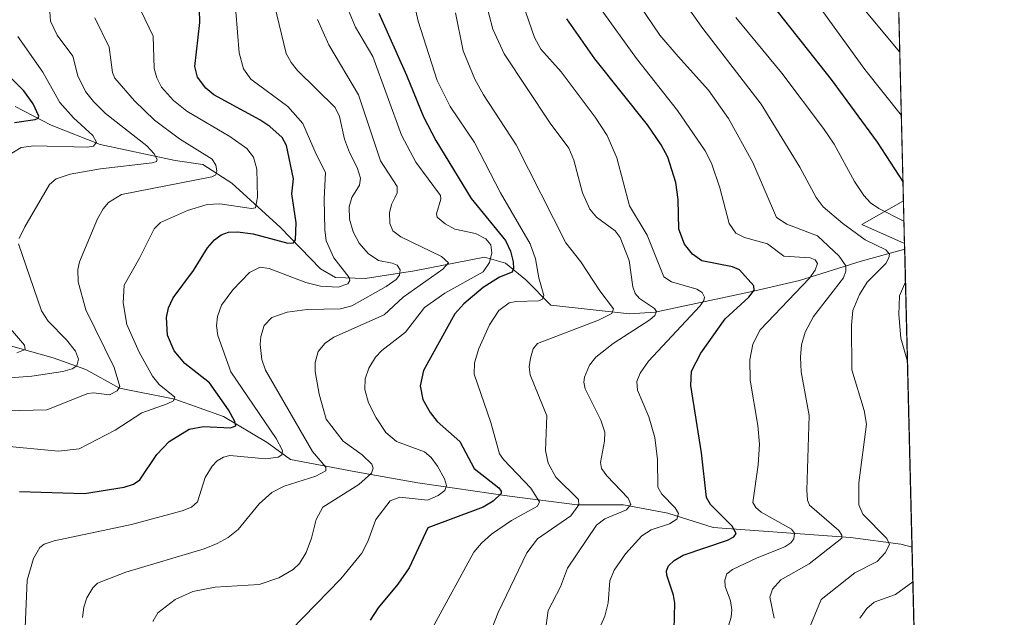
# Model space of a CAD drawing. Units: metres. Extents: x 664827 to 668282, y 4755855 to 4758235.
# Drawn here: x 668066 to 668282, y 4756751 to 4756882 of the extents above; entities that cross this region are included whole.
import ezdxf

# ---------------------------------------------------------------- set-up
doc = ezdxf.new("R2010")
doc.units = ezdxf.units.M
doc.header["$MEASUREMENT"] = 0
for name, color, linetype, lineweight in [('Comarca CxS', 21, 'Continuous', 0), ('Comunidad Autónoma CxS', 142, 'Continuous', 0), ('Corriente natural lineal', 142, 'Continuous', 13), ('Curva de nivel maestra', 30, 'Continuous', 30), ('Curva de nivel normal', 30, 'Continuous', 0), ('Espacio natural protegido CxS', 121, 'Continuous', 0), ('Municipio CxS', 4, 'Continuous', 0), ('Pastizal CxS', 92, 'Continuous', 0), ('Provincia CxS', 1, 'Continuous', 0), ('Roquedo CxS', 135, 'Continuous', 0)]:
    doc.layers.add(name, color=color, linetype=linetype, lineweight=lineweight)

# ---------------------------------------------------------------- blocks, each defined once
blk = doc.blocks.new('*U9')
at = {"layer": 'Pastizal CxS', "color": 92, "linetype": 'Continuous', "lineweight": 0}
blk.add_polyline3d([(668245.2367000004, 4757454.128699999, 1635.5049), (668260.2779000001, 4756842.5998, 1448.007899999997), (668251.0943, 4756837.3847, 1441.328399999999), (668260.5083999997, 4756833.228599999, 1442.166500000007), (668268.5946000004, 4756504.467700001, 1444.877299999993)], dxfattribs=at)
blk = doc.blocks.new('*U11')
at = {"layer": 'Espacio natural protegido CxS', "color": 121, "linetype": 'Continuous', "lineweight": 0, "flags": 128}
blk.add_lwpolyline([(668238.851375408, 4757713.735472836), (668268.3668000004, 4756513.730300001), (668266.060800001, 4756513.149599999), (668254.2829999991, 4756510.961600001), (668226.5405000001, 4756505.176700001)], dxfattribs=at)

msp = doc.modelspace()

# ---------------------------------------------------------------- linework, layer by layer
at = {"layer": 'Comarca CxS', "color": 21, "linetype": 'Continuous', "lineweight": 0, "flags": 128}
msp.add_lwpolyline([(668238.851375408, 4757713.735472836), (668268.3668000004, 4756513.730300001), (668273.8049999987, 4756292.627699999), (668281.525899999, 4755978.7208), (668282.4200012824, 4755942.369982429), (668249.6417609168, 4755941.573579887), (668006.9502999994, 4755935.676899998), (664882.8200012571, 4755859.769982425)], dxfattribs=at)
at = {"layer": 'Comunidad Autónoma CxS', "color": 142, "linetype": 'Continuous', "lineweight": 0, "flags": 128}
msp.add_lwpolyline([(668238.851375408, 4757713.735472836), (668268.3668000004, 4756513.730300001), (668273.8049999987, 4756292.627699999), (668281.525899999, 4755978.7208), (668282.4200012824, 4755942.369982429), (668249.6417609168, 4755941.573579887), (668006.9502999994, 4755935.676899998), (664882.8200012571, 4755859.769982425)], dxfattribs=at)
at = {"layer": 'Corriente natural lineal', "color": 142, "linetype": 'Continuous', "lineweight": 13}
for points in [[(668260.5395999998, 4756831.960000001, 1441.619999999995), (668250.9901000002, 4756829.380100001, 1436.5046), (668237.4001000002, 4756825.140100001, 1428.396699999998), (668226.6801000005, 4756822.6501, 1424.092499999999), (668205.7401000002, 4756818.1601, 1415.073799999998), (668200.1300999997, 4756817.790100001, 1411.738500000007), (668182.8000999996, 4756819.6601, 1405.424799999994), (668177.3101000005, 4756825.270099999, 1401.082699999999), (668172.8300999999, 4756828.880100001, 1396.604999999996), (668168.2100999998, 4756830.2601, 1393.747799999997), (668152.8800999997, 4756827.2601, 1386.337700000004), (668142.0301000001, 4756825.520099999, 1381.692200000005), (668135.5500999996, 4756825.770099999, 1379.100300000006), (668132.1901000004, 4756827.640100001, 1377.368000000002), (668123.4600999998, 4756836.7401, 1372.786600000007), (668112.7401000002, 4756846.460100001, 1366.397700000001), (668106.3800999997, 4756850.5801, 1364.646800000002), (668100.2701000003, 4756851.450099999, 1362.076000000001), (668083.8201000001, 4756854.940099999, 1356.475699999995), (668073.0900999998, 4756859.1801, 1351.726899999994), (668065.1201, 4756863.290100001, 1347.791200000007)], [(668262.1484000003, 4756766.550600001, 1442.110300000001), (668259.7001, 4756767.2301, 1440.7932), (668248.6501000002, 4756768.700099999, 1435.758700000006), (668218.4501, 4756770.9101, 1422.761299999998), (668208.5100999996, 4756774.050100001, 1418.535199999999), (668198.7500999998, 4756775.890100001, 1414.019100000005), (668188.6201, 4756775.890100001, 1409.089999999997), (668173.7001, 4756777.7301, 1400.465299999996), (668153.6300999997, 4756780.6801, 1392.939199999993), (668140.0000999998, 4756783.0701, 1387.491699999999), (668125.6300999997, 4756785.8301, 1380.530299999999), (668120.4801000003, 4756789.520099999, 1377.854999999996), (668110.9001000002, 4756795.220100001, 1374.053100000005), (668100.2200999996, 4756799.090100001, 1370.453800000003), (668088.0601000005, 4756801.4901, 1364.795100000003), (668080.7001, 4756805.540100001, 1360.922300000006), (668073.5100999996, 4756808.120100001, 1357.288799999995), (668062.2801000001, 4756811.2501, 1353.5726)]]:
    msp.add_polyline3d(points, dxfattribs=at)
at = {"layer": 'Curva de nivel maestra', "color": 30, "linetype": 'Continuous', "lineweight": 30, "flags": 128}
for points, elevation in [([(668066.0999999996, 4756778.8201), (668080.4000000004, 4756778.340100001), (668089.0700000003, 4756779.7401), (668091.1399999997, 4756780.4301), (668092.5599999997, 4756781.360099999), (668096.2699999996, 4756786.9001), (668099, 4756789.770099999), (668103.3799999999, 4756792.4901), (668106.5300000003, 4756793.040100001), (668112.4600000001, 4756792.7601), (668113.5999999996, 4756793.1801), (668113.4299999997, 4756794.170100001), (668112.0499999998, 4756796.6801), (668107.8200000003, 4756802.670100001), (668102.4500000002, 4756806.920100001), (668100.0899999999, 4756809.690099999), (668098.6500000004, 4756813.0801), (668098.4000000004, 4756817.0001), (668098.7999999998, 4756819.110099999), (668099.8799999999, 4756821.300100001), (668104.3200000003, 4756827.290100001), (668107.4199999999, 4756832.270099999), (668108.9699999997, 4756834.050100001), (668110.4100000003, 4756835.120100001), (668111.9800000006, 4756835.710100001), (668113.9600000001, 4756835.800100001), (668117.4400000004, 4756835.360099999), (668125.0499999998, 4756833.280099999), (668126.2699999996, 4756833.390100001), (668126.75, 4756834.0601), (668126.8799999999, 4756837.7301), (668125.8899999997, 4756844.100099999), (668126.2800000003, 4756847.440099999), (668124.7800000003, 4756854.7301), (668123.7699999996, 4756856.4801), (668121.0599999997, 4756858.880100001), (668118.8799999999, 4756860.360099999), (668108.8099999997, 4756865.890100001), (668107.0499999998, 4756867.350099999), (668105.2199999997, 4756869.7501), (668104.6299999999, 4756872.120100001), (668105.7300000006, 4756881.7501), (668105.6699999999, 4756884.6601)], 1375), ([(668231.6600000003, 4756885.350099999), (668244.4000000004, 4756869.2601), (668254.5300000003, 4756855.460100001), (668260.1764000002, 4756846.725600001)], 1450), ([(668145.0300000003, 4756883.8101), (668151.1299999999, 4756870.190099999), (668154.8099999997, 4756861.0101), (668157.5199999996, 4756855.860099999), (668165.2800000003, 4756843.090100001), (668172.8399999999, 4756833.870100001), (668173.9199999999, 4756831.5701), (668174.5099999999, 4756829.190099999), (668174.5999999996, 4756827.710100001), (668174.3300000001, 4756826.9301), (668171.5099999999, 4756825.840100001), (668167.9699999997, 4756823.5601), (668163.7000000002, 4756820.0001), (668161.7599999999, 4756817.7601), (668154.8399999999, 4756805.3301), (668154.1200000001, 4756801.970100001), (668154.7000000002, 4756798.960100001), (668156.2800000003, 4756796.120100001), (668157.8300000001, 4756794.140100001), (668162.8600000005, 4756789.770099999), (668165.9500000002, 4756783.860099999), (668171.3799999999, 4756779.5601), (668171.9100000003, 4756778.890100001), (668171.8899999997, 4756778.3201), (668170.1799999997, 4756776.640100001), (668167.9400000004, 4756775.370100001), (668155.79, 4756770.8301), (668151.6900000004, 4756762.0101), (668149.1799999997, 4756758.450099999), (668144.8799999999, 4756753.280099999), (668143.1500000004, 4756750.5601)], 1400), ([(668209.8899999997, 4756748.4301), (668210.0800000001, 4756754.300100001), (668209.79, 4756756.0601), (668208.2699999996, 4756760.390100001), (668208.2400000002, 4756761.360099999), (668208.6900000004, 4756762.450099999), (668209.9199999999, 4756763.670100001), (668211.9100000003, 4756764.790100001), (668221.6200000001, 4756768.0701), (668223.04, 4756768.840100001), (668223.54, 4756769.600099999), (668222.6200000001, 4756771.140100001), (668217.8499999996, 4756775.9101), (668217.0199999996, 4756777.470100001), (668215.9199999999, 4756787.280099999), (668213.5599999997, 4756802.0601), (668213.7000000002, 4756805.220100001), (668215.7300000006, 4756809.1801), (668221.1100000005, 4756816.690099999), (668226.3099999997, 4756821.470100001), (668227.4900000002, 4756822.950099999), (668227.3700000001, 4756823.920100001), (668224.2199999997, 4756827.4301), (668222.6900000004, 4756828.090100001), (668216.0099999999, 4756829.390100001), (668213.9500000002, 4756830.860099999), (668212.1799999997, 4756833.100099999), (668210.9000000004, 4756836.380100001), (668210.7599999999, 4756842.870100001), (668210.29, 4756846.620100001), (668208.5, 4756852.1501), (668207.0599999997, 4756854.860099999), (668204.0800000001, 4756859.300100001), (668192.5, 4756873.770099999), (668186.3600000005, 4756882.530099999)], 1425), ([(668064.9900000002, 4756859.8101), (668069.5300000003, 4756860.440099999), (668070.1900000004, 4756860.710100001), (668070.3799999999, 4756861.1501), (668069.0800000001, 4756863.9001), (668067.04, 4756866.770099999), (668061.4400000004, 4756872.2301)], 1350)]:
    msp.add_lwpolyline(points, dxfattribs=dict(at, elevation=elevation))
at = {"layer": 'Curva de nivel normal', "color": 30, "linetype": 'Continuous', "lineweight": 0, "flags": 128}
for points, elevation in [([(668119.1100000005, 4756898.100000001), (668124.7100000001, 4756874.949999999), (668125.7999999998, 4756872.939999999), (668127.1799999997, 4756871.230000001), (668135.4400000004, 4756863.07), (668136.3799999999, 4756861.119999999), (668137.5, 4756856.16), (668138.5800000001, 4756853.189999999), (668140.25, 4756849.9), (668140.9800000006, 4756847.560000001), (668140.7699999996, 4756846.050000001), (668139.1399999997, 4756843.300000001), (668138.54, 4756841.26), (668138.5999999996, 4756838.560000001), (668139.3700000001, 4756835.810000001), (668140.7300000006, 4756833.33), (668142.6900000004, 4756831), (668144.9600000001, 4756829.470000001), (668147.9900000002, 4756828.92), (668149.0300000003, 4756828.449999999), (668149.75, 4756827.439999999), (668149.5999999996, 4756826.310000001), (668148.8099999997, 4756825.33), (668146.6399999997, 4756823.76), (668139.0800000001, 4756819.52), (668136.6399999997, 4756818.869999999), (668129.3300000001, 4756818.77), (668124.9000000004, 4756818.119999999), (668121.5300000003, 4756817.02), (668119.8799999999, 4756815.210000001), (668119.0999999996, 4756812.82), (668118.9900000002, 4756811.050000001), (668119.3700000001, 4756807.779999999), (668120.1299999999, 4756805.439999999), (668130.4800000006, 4756787.57), (668133.3899999997, 4756784.15), (668133.3899999997, 4756783.310000001), (668131.1900000004, 4756782.15), (668124.2300000006, 4756779.930000001), (668121.5499999998, 4756778.529999999), (668118.7199999997, 4756776.050000001), (668114.1699999999, 4756770.430000001), (668111.9400000004, 4756768.689999999), (668109.5300000003, 4756767.34), (668106.6500000004, 4756766.199999999), (668089.5, 4756761.08), (668083.2400000002, 4756758.630000001), (668082.2300000006, 4756757.65), (668080.8799999999, 4756755.430000001), (668080.2300000006, 4756753.359999999), (668079.9699999997, 4756751.119999999)], 1385), ([(668157.2100000001, 4756749.52), (668165.9000000004, 4756765.460000001), (668167.5700000003, 4756767.460000001), (668169.7800000003, 4756769.41), (668174.1799999997, 4756772.439999999), (668179.8899999997, 4756775.529999999), (668180.3300000001, 4756776.5), (668178.4400000004, 4756779.529999999), (668172.4100000003, 4756785.810000001), (668171.5700000003, 4756787.060000001), (668169.6500000004, 4756793.949999999), (668165.9900000002, 4756804.560000001), (668166.0199999996, 4756807), (668166.9699999997, 4756810.16), (668169.3300000001, 4756815.350000001), (668171.3899999997, 4756818.49), (668173.6799999997, 4756820.220000001), (668175.2100000001, 4756820.529999999), (668180.0700000003, 4756820.630000001), (668180.9699999997, 4756821.029999999), (668181.29, 4756821.83), (668180.1900000004, 4756825.66), (668179.4400000004, 4756829.83), (668178.2699999996, 4756833.130000001), (668171.7300000006, 4756844.369999999), (668166.0300000003, 4756855.369999999), (668160.7300000006, 4756863.279999999), (668157.8399999999, 4756869.029999999), (668153.7100000001, 4756882.050000001), (668151.2100000001, 4756893.140000001)], 1405), ([(668192.6699999999, 4756746.939999999), (668194.7100000001, 4756751.449999999), (668195.4400000004, 4756754.359999999), (668195.7800000003, 4756759.16), (668196.7100000001, 4756761.550000001), (668199.2100000001, 4756765.07), (668202.8099999997, 4756769.050000001), (668204.8399999999, 4756770.380000001), (668208.8799999999, 4756771.720000001), (668210.4699999997, 4756772.730000001), (668210.8300000001, 4756773.92), (668210.1600000003, 4756775.17), (668207.2000000002, 4756778.17), (668206.3300000001, 4756779.710000001), (668206.2199999997, 4756785.83), (668205.6299999999, 4756790.630000001), (668204.3499999996, 4756795.15), (668201.8799999999, 4756801.01), (668201.7199999997, 4756802.960000001), (668202.4199999999, 4756804.74), (668204.2999999998, 4756807.42), (668215.5499999998, 4756819.480000001), (668216.4000000004, 4756820.680000001), (668216.5499999998, 4756821.430000001), (668216.0300000003, 4756822.49), (668214.8799999999, 4756823.220000001), (668209.29, 4756824.800000001), (668207.6299999999, 4756825.930000001), (668203.9500000002, 4756835.07), (668200.1100000005, 4756841.480000001), (668197.3200000003, 4756852.07), (668195.1900000004, 4756856.960000001), (668192.5599999997, 4756860.930000001), (668185.0800000001, 4756870.890000001), (668180.6200000001, 4756875.92), (668179.2599999999, 4756878.430000001), (668175.3200000003, 4756889.699999999)], 1420), ([(668238.9299999997, 4756747.100000001), (668242.2000000002, 4756755.07), (668249.5999999996, 4756760.9), (668254.5199999996, 4756763.42), (668256.2300000006, 4756765.289999999), (668257.1900000004, 4756767.180000001), (668256.6100000005, 4756768.480000001), (668251.3099999997, 4756773.84), (668250.4400000004, 4756775.890000001), (668250.4500000002, 4756780.689999999), (668252.1600000003, 4756793.560000001), (668251.6299999999, 4756796.600000001), (668248.9400000004, 4756805.529999999), (668248.8399999999, 4756815.300000001), (668249.1699999999, 4756818.49), (668250.6399999997, 4756822.060000001), (668252.3300000001, 4756824.720000001), (668256.3899999997, 4756828.850000001), (668257.0800000001, 4756830.050000001), (668257.1799999997, 4756830.869999999), (668256.4199999999, 4756831.859999999), (668251.8499999996, 4756834.07), (668246.9600000001, 4756837.65), (668242.6200000001, 4756841.27), (668241.0999999996, 4756843.32), (668237.4900000002, 4756850.02), (668229.0099999999, 4756863.800000001), (668216.2000000002, 4756880.439999999), (668210.04, 4756889.16)], 1440), ([(668125.7100000001, 4756748.33), (668136.7199999997, 4756759.630000001), (668141.3200000003, 4756765.24), (668142.6399999997, 4756767.83), (668144.3700000001, 4756772.640000001), (668147.5300000003, 4756776.75), (668149.6799999997, 4756777.539999999), (668155.6900000004, 4756776.91), (668158.0800000001, 4756777.869999999), (668159.5499999998, 4756779.029999999), (668159.9000000004, 4756780.100000001), (668159.4500000002, 4756781.57), (668157.9299999997, 4756784.350000001), (668156.5300000003, 4756786.24), (668155.0300000003, 4756787.5), (668148.9100000003, 4756789.779999999), (668146.5800000001, 4756791.76), (668144.4800000006, 4756794.930000001), (668142.7699999996, 4756798.25), (668141.9600000001, 4756801.199999999), (668142.0599999997, 4756803.49), (668142.8399999999, 4756805.83), (668144.29, 4756808.24), (668145.7199999997, 4756809.75), (668150.8899999997, 4756813.75), (668155.0999999996, 4756819.210000001), (668159.5199999996, 4756822.359999999), (668167.9299999997, 4756827.039999999), (668169.3300000001, 4756829.07), (668169.8700000001, 4756831.189999999), (668169.6600000003, 4756832.960000001), (668168.5599999997, 4756834.279999999), (668166.2599999999, 4756835.42), (668161.7300000006, 4756836.41), (668159.6399999997, 4756837.52), (668157.8200000003, 4756839.01), (668157.7199999997, 4756839.77), (668158.6799999997, 4756842.970000001), (668158.5999999996, 4756843.800000001), (668153.1900000004, 4756851.07), (668150.0199999996, 4756856.980000001), (668143.6900000004, 4756874.289999999), (668139.9400000004, 4756880.720000001), (668137.1799999997, 4756887.24)], 1395), ([(668231.9000000004, 4756750.980000001), (668230.9500000002, 4756755.600000001), (668231.5199999996, 4756757.310000001), (668233.3099999997, 4756759.390000001), (668239.5300000003, 4756762.869999999), (668246.7000000002, 4756768.560000001), (668246.7300000006, 4756769.210000001), (668246.0499999998, 4756770.220000001), (668239.5999999996, 4756775.789999999), (668239.2199999997, 4756776.890000001), (668239.0800000001, 4756779.07), (668239.5300000003, 4756795.460000001), (668237.7800000003, 4756805.029999999), (668237.6299999999, 4756808.26), (668237.8899999997, 4756810.949999999), (668238.6900000004, 4756813.77), (668240.4800000006, 4756817.189999999), (668247.1200000001, 4756825.689999999), (668247.6399999997, 4756827.189999999), (668247.6299999999, 4756828.350000001), (668246.1799999997, 4756830.470000001), (668241.4199999999, 4756834.880000001), (668234.6500000004, 4756837.51), (668232.4100000003, 4756838.949999999), (668227.1900000004, 4756851), (668221.8200000003, 4756860.67), (668217.4699999997, 4756866.91), (668210.7999999998, 4756874.289999999), (668206.75, 4756878.960000001), (668200.9299999997, 4756887.710000001)], 1435), ([(668259.8170999996, 4756861.3336), (668251.7999999998, 4756871.4), (668239.4800000006, 4756888.470000001)], 1455), ([(668259.4753999999, 4756875.225400001), (668249.8700000001, 4756886.800000001)], 1460), ([(668168.4800000006, 4756886.439999999), (668170.0800000001, 4756880.27), (668172.5700000003, 4756874.84), (668182.7000000002, 4756859.67), (668186.7599999999, 4756854.130000001), (668187.8700000001, 4756851.560000001), (668189.75, 4756844.350000001), (668191.3799999999, 4756840.789999999), (668192.8499999996, 4756839.01), (668196.9699999997, 4756835.99), (668198.0800000001, 4756834.57), (668200.04, 4756829.5), (668200.79, 4756823.689999999), (668201.3200000003, 4756822.279999999), (668202.3099999997, 4756821.17), (668205.5700000003, 4756818.980000001), (668206.0499999998, 4756818.289999999), (668205.6600000003, 4756817.41), (668204.54, 4756816.439999999), (668196.4800000006, 4756811.24), (668192.6699999999, 4756808.289999999), (668191.29, 4756806.529999999), (668190.2199999997, 4756803.92), (668190.0499999998, 4756802.789999999), (668190.3200000003, 4756801.359999999), (668193.7999999998, 4756794.430000001), (668194.6799999997, 4756791.779999999), (668194.6200000001, 4756789.84), (668193.7599999999, 4756785.16), (668193.9600000001, 4756783.800000001), (668195.0999999996, 4756782.210000001), (668199.7999999998, 4756777.289999999), (668200.4199999999, 4756775.91), (668199.4100000003, 4756774.779999999), (668194.6799999997, 4756772.779999999), (668192.8700000001, 4756771.41), (668186.5, 4756761.92), (668184.9400000004, 4756757.890000001), (668182.2199999997, 4756752.630000001), (668180.0499999998, 4756736.57)], 1415), ([(668221.8300000001, 4756749.300000001), (668222.4600000001, 4756751.210000001), (668222.5599999997, 4756752.83), (668222.2800000003, 4756754.75), (668221.1399999997, 4756757.939999999), (668221.0700000003, 4756759.310000001), (668221.5, 4756760.680000001), (668222.6900000004, 4756761.630000001), (668228.1500000004, 4756764.220000001), (668234.1799999997, 4756766.630000001), (668235.5599999997, 4756767.52), (668236.2199999997, 4756768.359999999), (668236.3499999996, 4756769.619999999), (668235.6799999997, 4756770.51), (668229.0300000003, 4756774.279999999), (668227.8499999996, 4756775.24), (668227.2100000001, 4756776.350000001), (668228.3300000001, 4756784.609999999), (668228.6299999999, 4756789.140000001), (668228.29, 4756793.25), (668226.5899999999, 4756803.230000001), (668226.5300000003, 4756807.66), (668227.2199999997, 4756811.100000001), (668228.7699999996, 4756814.300000001), (668239.6500000004, 4756825.65), (668240.8899999997, 4756827.380000001), (668241.3700000001, 4756828.859999999), (668240.9000000004, 4756829.66), (668239.79, 4756830.100000001), (668233.9800000006, 4756830.470000001), (668230.4000000004, 4756833.17), (668225.3899999997, 4756834.52), (668223.4699999997, 4756835.49), (668221.9600000001, 4756837.65), (668219.9500000002, 4756845.449999999), (668218.0999999996, 4756850.850000001), (668216.75, 4756853.539999999), (668210.6100000005, 4756862.42), (668201.5999999996, 4756873.869999999), (668193.5300000003, 4756885.119999999)], 1430), ([(668062.3300000001, 4756788.83), (668074.6799999997, 4756787.640000001), (668079.2199999997, 4756788.130000001), (668087.1299999999, 4756792.25), (668092.9600000001, 4756796.02), (668098.5300000003, 4756798.060000001), (668099.9000000004, 4756798.689999999), (668100.2599999999, 4756799.49), (668096.79, 4756802.26), (668095.29, 4756804.119999999), (668092.4199999999, 4756809.350000001), (668089.6799999997, 4756815.439999999), (668088.9000000004, 4756820.210000001), (668089.1200000001, 4756824.09), (668092.4800000006, 4756830), (668095.6699999999, 4756836.470000001), (668097.0499999998, 4756837.859999999), (668103.0300000003, 4756840.49), (668107.3300000001, 4756841.77), (668110.1299999999, 4756841.970000001), (668117.0899999999, 4756840.939999999), (668117.9199999999, 4756841.09), (668118.3700000001, 4756843.390000001), (668118.2100000001, 4756849.560000001), (668117.5099999999, 4756852.189999999), (668116.04, 4756854.08), (668112.3399999999, 4756856.74), (668102.8899999997, 4756862.27), (668099.9400000004, 4756864.630000001), (668097.3300000001, 4756867.58), (668096.2400000002, 4756869.600000001), (668095.6600000003, 4756871.619999999), (668095.5, 4756878.76), (668092.7400000002, 4756884.369999999)], 1370), ([(668063.1299999999, 4756796.5), (668072.1399999997, 4756796.689999999), (668081.0899999999, 4756800.310000001), (668082.3300000001, 4756800.439999999), (668085.8600000005, 4756800.039999999), (668087.5800000001, 4756800.859999999), (668088.1699999999, 4756801.83), (668086.8700000001, 4756806.01), (668080.6799999997, 4756818.67), (668079.0199999996, 4756824.779999999), (668078.9299999997, 4756827.49), (668079.3099999997, 4756829.230000001), (668083.2100000001, 4756838.609999999), (668084.4600000001, 4756840.810000001), (668085.6600000003, 4756842.210000001), (668088.5, 4756843.970000001), (668108.3200000003, 4756847.890000001), (668109.2000000002, 4756848.34), (668109.4699999997, 4756849.15), (668109.2400000002, 4756850.439999999), (668108.4299999997, 4756851.720000001), (668101.2599999999, 4756856.230000001), (668095.7800000003, 4756860.27), (668091.3499999996, 4756864.550000001), (668087.0300000003, 4756869.51), (668086.5499999998, 4756870.77), (668085.7800000003, 4756876.359999999), (668082.6500000004, 4756882.75)], 1365), ([(668066.0599999997, 4756834.359999999), (668067.2599999999, 4756836.890000001), (668072.6699999999, 4756846.15), (668074.1600000003, 4756847.4), (668077.2699999996, 4756848.430000001), (668083.9199999999, 4756849.630000001), (668095.2800000003, 4756850.92), (668096.2300000006, 4756851.24), (668096.3799999999, 4756851.699999999), (668095.6600000003, 4756852.949999999), (668094.04, 4756854.67), (668084.9900000002, 4756861.779999999), (668082.3399999999, 4756864.369999999), (668080.6100000005, 4756866.58), (668078.9400000004, 4756870.029999999), (668077.8499999996, 4756874.369999999), (668074.3600000005, 4756878.930000001), (668072.9100000003, 4756882.07), (668072.7599999999, 4756884.060000001)], 1360), ([(668066.7599999999, 4756735.100000001), (668067.7599999999, 4756759.34), (668069.1699999999, 4756764.050000001), (668070.6100000005, 4756766.52), (668071.5199999996, 4756767.189999999), (668073.75, 4756767.949999999), (668090.7000000002, 4756771.51), (668101.8399999999, 4756774.550000001), (668103.9000000004, 4756775.359999999), (668105.2100000001, 4756776.529999999), (668106.8799999999, 4756781.880000001), (668108.4000000004, 4756784.380000001), (668109.5, 4756785.550000001), (668110.9100000003, 4756786.34), (668112.3300000001, 4756786.66), (668120.2100000001, 4756785.980000001), (668122.9600000001, 4756786.32), (668123.7000000002, 4756786.850000001), (668123.8399999999, 4756787.779999999), (668122.4699999997, 4756790.4), (668112.5099999999, 4756805.02), (668109.6399999997, 4756813.039999999), (668109.3499999996, 4756815.16), (668109.5800000001, 4756817.230000001), (668110.4900000002, 4756819.689999999), (668112.9600000001, 4756823.07), (668116.6299999999, 4756826.850000001), (668118.9699999997, 4756828.039999999), (668120.9400000004, 4756827.74), (668128.9699999997, 4756824.699999999), (668132.2400000002, 4756823.869999999), (668136.1299999999, 4756823.630000001), (668138.2100000001, 4756824.359999999), (668138.6399999997, 4756825.08), (668138.54, 4756825.800000001), (668135.1699999999, 4756830.07), (668133.4900000002, 4756833.789999999), (668133.1600000003, 4756836.199999999), (668133.04, 4756843.029999999), (668133.3300000001, 4756848.850000001), (668131.2699999996, 4756852.810000001), (668128.3700000001, 4756859.600000001), (668125.04, 4756863.289999999), (668116.9100000003, 4756869.310000001), (668115.3200000003, 4756871.57), (668114.3799999999, 4756875.08), (668113.6500000004, 4756884.15)], 1380), ([(668169.0999999996, 4756746.77), (668171.2699999996, 4756752.24), (668177.5599999997, 4756765.33), (668179.9000000004, 4756768.390000001), (668187.2300000006, 4756773.42), (668189, 4756775.890000001), (668188.9000000004, 4756777.060000001), (668183.9400000004, 4756781.91), (668182.2400000002, 4756785.01), (668181.6399999997, 4756787.789999999), (668181.9400000004, 4756795.4), (668178.2999999998, 4756804.430000001), (668178.0499999998, 4756806.119999999), (668178.3200000003, 4756808.050000001), (668178.9699999997, 4756810.119999999), (668179.8600000005, 4756811.300000001), (668193.3099999997, 4756816.380000001), (668196.2400000002, 4756817.880000001), (668196.5999999996, 4756818.880000001), (668193.5999999996, 4756822.82), (668189.4199999999, 4756829.230000001), (668186.0999999996, 4756833.350000001), (668175.2000000002, 4756854.9), (668168.04, 4756865.850000001), (668166.0899999999, 4756869.34), (668163.5899999999, 4756875.529999999), (668161.9000000004, 4756883.880000001)], 1410), ([(668260.3872999996, 4756838.1514), (668254.8700000001, 4756840.939999999), (668253.0599999997, 4756842.189999999), (668251.5300000003, 4756843.76), (668249.5199999996, 4756846.84), (668245.0499999998, 4756855.029999999), (668242.6799999997, 4756858.49), (668233.5599999997, 4756870.59), (668223.4699999997, 4756882.850000001)], 1445), ([(668095.3600000005, 4756750.230000001), (668096.5099999999, 4756752.15), (668100.2800000003, 4756755.109999999), (668104.1600000003, 4756756.810000001), (668109.0499999998, 4756757.779999999), (668118.75, 4756758.4), (668123.0599999997, 4756759.82), (668126.2000000002, 4756761.65), (668127.5800000001, 4756763.01), (668129.04, 4756765.4), (668130.2400000002, 4756768.539999999), (668131.2599999999, 4756772.619999999), (668132.7199999997, 4756775.359999999), (668140.6200000001, 4756780.300000001), (668143.4400000004, 4756782.83), (668143.7699999996, 4756783.92), (668143.5300000003, 4756784.800000001), (668141.3499999996, 4756786.800000001), (668137.1799999997, 4756789.850000001), (668133.5, 4756794.640000001), (668131.9500000002, 4756800.130000001), (668131.0800000001, 4756805.130000001), (668131.0599999997, 4756807.140000001), (668131.7300000006, 4756809.49), (668133.2599999999, 4756811.369999999), (668135.1699999999, 4756812.640000001), (668146.1799999997, 4756817.59), (668150.3600000005, 4756821.430000001), (668159.0999999996, 4756827.58), (668160.3700000001, 4756828.960000001), (668158.7800000003, 4756830.4), (668149.8399999999, 4756834.699999999), (668148.0999999996, 4756836.02), (668147.4800000006, 4756837.59), (668147.3600000005, 4756839.949999999), (668147.8099999997, 4756841.76), (668148.5800000001, 4756843.24), (668149.0599999997, 4756844.359999999), (668149.0599999997, 4756845.720000001), (668145.4199999999, 4756851.41), (668140.5700000003, 4756865.890000001), (668134.0800000001, 4756876.850000001), (668131.5700000003, 4756882.430000001)], 1390), ([(668061.3300000001, 4756851.220000001), (668066.4400000004, 4756854.300000001), (668069.25, 4756854.689999999), (668081.0099999999, 4756854.390000001), (668082.3899999997, 4756854.630000001), (668083.0300000003, 4756855.449999999), (668082.25, 4756856.970000001), (668077.9500000002, 4756860.810000001), (668074.9800000006, 4756864.199999999), (668071.2000000002, 4756870.82), (668065.7199999997, 4756878.689999999)], 1355), ([(668063.1200000001, 4756803.67), (668068.8099999997, 4756804.09), (668075.6600000003, 4756805.130000001), (668077.6900000004, 4756805.730000001), (668078.6900000004, 4756806.380000001), (668079.0499999998, 4756807.83), (668078.3899999997, 4756809.58), (668076.4100000003, 4756812.109999999), (668072.4199999999, 4756816.15), (668070.9100000003, 4756818.449999999), (668065.9199999999, 4756833.119999999)], 1360), ([(668261.1452000003, 4756807.337099999), (668259.7199999997, 4756812.439999999), (668259.2699999996, 4756817.67), (668259.4100000003, 4756821.710000001), (668260.7159000002, 4756824.7904)], 1445), ([(668065.5099999999, 4756809.230000001), (668067.3499999996, 4756809.960000001), (668067.1699999999, 4756810.890000001), (668063.7000000002, 4756814.980000001)], 1355), ([(668250.6600000003, 4756750.980000001), (668252.2199999997, 4756753.09), (668253.7999999998, 4756754.52), (668258.5, 4756756.180000001), (668262.3359000003, 4756758.927100001)], 1445)]:
    msp.add_lwpolyline(points, dxfattribs=dict(at, elevation=elevation))
at = {"layer": 'Municipio CxS', "color": 4, "linetype": 'Continuous', "lineweight": 0, "flags": 128}
msp.add_lwpolyline([(668238.851375408, 4757713.735472836), (668268.3668000004, 4756513.730300001), (668273.8049999987, 4756292.627699999), (668281.525899999, 4755978.7208), (668282.4200012824, 4755942.369982429), (668249.6417609168, 4755941.573579887), (668006.9502999994, 4755935.676899998), (664882.8200012571, 4755859.769982425)], dxfattribs=at)
at = {"layer": 'Pastizal CxS', "color": 92, "linetype": 'Continuous', "lineweight": 0, "extrusion": (0.007205838687019041, -0.2929652760038333, 0.9560959276896929), "elevation": -1387389.894936536, "flags": 128}
msp.add_lwpolyline([(785023.2066130728, 4531976.610976728), (785023.2066130727, 4531336.807130812)], dxfattribs=at)
at = {"layer": 'Pastizal CxS', "color": 92, "linetype": 'Continuous', "lineweight": 0, "extrusion": (-0.2971481804159647, -0.5103422761211707, 0.8070029244550135), "elevation": -2625021.658544397, "flags": 128}
msp.add_lwpolyline([(-1816019.472045112, 3589632.290965707), (-1816024.784271758, 3589620.980274071), (-1816014.557505277, 3589622.399465726)], dxfattribs=at)
at = {"layer": 'Pastizal CxS', "color": 92, "linetype": 'Continuous', "lineweight": 0, "extrusion": (0.009724960811494094, -0.3954194105773557, 0.9184491901438377), "elevation": -1873120.827556782, "flags": 128}
msp.add_lwpolyline([(785012.877104325, 4353068.997837201), (785012.8771043251, 4353067.616178182)], dxfattribs=at)
at = {"layer": 'Pastizal CxS', "color": 92, "linetype": 'Continuous', "lineweight": 0, "extrusion": (-0.0001842881203863038, 0.007492650036153484, 0.9999719127222146), "elevation": 36959.70418709899, "flags": 128}
msp.add_lwpolyline([(668260.7940324909, 4756688.555528023), (668262.4029228415, 4756623.144291909)], dxfattribs=at)
at = {"layer": 'Pastizal CxS', "color": 92, "linetype": 'Continuous', "lineweight": 0, "extrusion": (-0.0002595163631348616, 0.01055114254816649, 0.9999443014699297), "elevation": 51457.92705790194, "flags": 128}
msp.add_lwpolyline([(668262.5002662666, 4756488.379906761), (668268.9471841975, 4756226.28251715)], dxfattribs=at)
at = {"layer": 'Provincia CxS', "color": 1, "linetype": 'Continuous', "lineweight": 0, "flags": 128}
msp.add_lwpolyline([(668238.851375408, 4757713.735472836), (668268.3668000004, 4756513.730300001), (668273.8049999987, 4756292.627699999), (668281.525899999, 4755978.7208), (668282.4200012824, 4755942.369982429), (668249.6417609168, 4755941.573579887), (668006.9502999994, 4755935.676899998), (664882.8200012571, 4755859.769982425)], dxfattribs=at)
at = {"layer": 'Roquedo CxS', "color": 135, "linetype": 'Continuous', "lineweight": 0, "extrusion": (-0.2971481804159647, -0.5103422761211707, 0.8070029244550135), "elevation": -2625021.658544397, "flags": 128}
msp.add_lwpolyline([(-1816019.472045112, 3589632.290965707), (-1816024.784271758, 3589620.980274071), (-1816014.557505277, 3589622.399465726)], dxfattribs=at)
at = {"layer": 'Roquedo CxS', "color": 135, "linetype": 'Continuous', "lineweight": 0, "extrusion": (0.01300442811750516, -0.5287075769290976, 0.8487044143558456), "elevation": -2505059.451327581, "flags": 128}
msp.add_lwpolyline([(785025.1745492755, 4022752.544687503), (785025.1745492757, 4022741.499576654)], dxfattribs=at)
at = {"layer": 'Roquedo CxS', "color": 135, "linetype": 'Continuous', "lineweight": 0}
msp.add_3dface([(668260.5083999997, 4756833.228599999, 1442.166500000007), (668251.0943, 4756837.3847, 1441.328399999999), (668260.2779000001, 4756842.5998, 1448.007899999997)], dxfattribs=at)

# ---------------------------------------------------------------- block references
at = {"layer": 'Espacio natural protegido CxS', "color": 121, "linetype": 'Continuous', "lineweight": 0}
msp.add_blockref('*U11', (0, 0), dxfattribs=at)
at = {"layer": 'Pastizal CxS', "color": 92, "linetype": 'Continuous', "lineweight": 0}
msp.add_blockref('*U9', (0, 0), dxfattribs=at)

doc.saveas('drawing.dxf')
